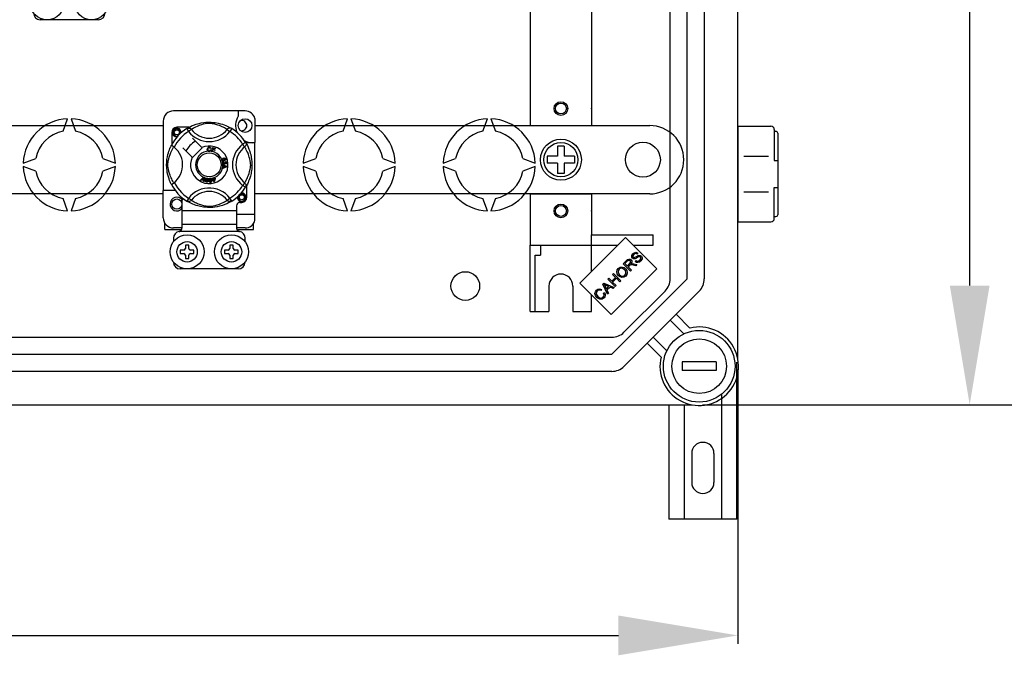
# Model space of a CAD drawing. Extents: x -493 to -277, y -343 to -33.
# Drawn here: x -407 to -349, y -343 to -306 of the extents above; entities that cross this region are included whole.
import ezdxf

# ---------------------------------------------------------------- set-up
doc = ezdxf.new("R2010")
doc.units = 0
doc.header["$MEASUREMENT"] = 0
doc.layers.get('0').update_dxf_attribs({"linetype": 'CONTINUOUS'})
doc.layers.get('DEFPOINTS').update_dxf_attribs({"linetype": 'CONTINUOUS'})
doc.styles.add('ROMANS', font='ARIAL.TTF')
doc.dimstyles.get("Standard").update_dxf_attribs({"dimtxt": 4.5, "dimasz": 5, "dimexe": 0.18, "dimexo": 0.0625, "dimgap": 1, "dimtad": 1, "dimdec": 1, "dimzin": 0, "dimdsep": 46, "dimtxsty": 'ROMANS', "dimcen": 1, "dimclrd": 256, "dimclre": 256, "dimclrt": 256, "dimadec": 0, "dimazin": 0, "dimtfac": 1, "dimtdec": 1, "dimtofl": 0, "dimtmove": 0, "dimatfit": 3, "dimfxl": 1, "dimtolj": 1, "dimtzin": 0, "dimarcsym": 0})

# ---------------------------------------------------------------- blocks, each defined once
blk = doc.blocks.new('*D47')
at = {"lineweight": -2, "ltscale": 5}
for p, q in [((-490.897, -326.08), (-490.897, -342.177)), ((-364.801, -326.08), (-364.801, -342.177)), ((-483.897, -341.677), (-371.801, -341.677))]:
    blk.add_line(p, q, dxfattribs=at)
at = {"ltscale": 5}
for points in [[(-483.897, -340.511), (-483.897, -342.844), (-490.897, -341.677)], [(-371.801, -340.511), (-371.801, -342.844), (-364.801, -341.677)]]:
    blk.add_solid(points, dxfattribs=at)
at = {"layer": 'DEFPOINTS', "color": 0, "ltscale": 5}
for p in [(-490.897, -325.455), (-364.801, -325.455), (-364.801, -341.677)]:
    blk.add_point(p, dxfattribs=at)
at = {"ltscale": 5, "insert": (-427.849, -337.356), "char_height": 6.5, "attachment_point": 5, "style": 'ROMANS'}
blk.add_mtext('\\A1;630', dxfattribs=at)
blk = doc.blocks.new('*D40')
at = {"lineweight": -2, "ltscale": 5}
for p, q in [((-366.963, -256.128), (-350.696, -256.128)), ((-351.196, -321.148), (-351.196, -263.128)), ((-366.869, -328.148), (-350.696, -328.148))]:
    blk.add_line(p, q, dxfattribs=at)
at = {"ltscale": 5}
for points in [[(-352.362, -263.128), (-350.029, -263.128), (-351.196, -256.128)], [(-352.362, -321.148), (-350.029, -321.148), (-351.196, -328.148)]]:
    blk.add_solid(points, dxfattribs=at)
at = {"layer": 'DEFPOINTS', "color": 0, "ltscale": 5}
for p in [(-367.588, -256.128), (-351.196, -256.128), (-367.494, -328.148)]:
    blk.add_point(p, dxfattribs=at)
at = {"ltscale": 5, "insert": (-355.516, -292.138), "char_height": 6.5, "attachment_point": 5, "rotation": 90, "style": 'ROMANS'}
blk.add_mtext('\\A1;360', dxfattribs=at)
blk = doc.blocks.new('*D45')
at = {"lineweight": -2, "ltscale": 5}
for p, q in [((-367.03, -41.488), (-336.902, -41.488)), ((-337.402, -48.488), (-337.402, -321.148)), ((-366.869, -328.148), (-336.902, -328.148))]:
    blk.add_line(p, q, dxfattribs=at)
at = {"ltscale": 5}
for points in [[(-338.568, -48.488), (-336.235, -48.488), (-337.402, -41.488)], [(-338.568, -321.148), (-336.235, -321.148), (-337.402, -328.148)]]:
    blk.add_solid(points, dxfattribs=at)
at = {"layer": 'DEFPOINTS', "color": 0, "ltscale": 5}
for p in [(-367.655, -41.488), (-367.494, -328.148), (-337.402, -328.148)]:
    blk.add_point(p, dxfattribs=at)
at = {"ltscale": 5, "insert": (-341.72, -184.818), "char_height": 6.5, "attachment_point": 5, "rotation": 90, "style": 'ROMANS'}
blk.add_mtext('\\A1;1440', dxfattribs=at)
blk = doc.blocks.new('alçat')
at = {"linetype": 'Continuous'}
for p, q in [((126.095, 16.222), (126.095, 82.857)), ((122.13, 20.913), (122.13, 78.165)), ((123.132, 20.913), (123.132, 78.165)), ((124.133, 78.165), (124.133, 20.913)), ((113.919, 40.326), (113.919, 30.513)), ((117.524, 40.326), (117.524, 30.513)), ((88.582, 36.124), (85.18, 36.124)), ((97.194, 30.772), (92.991, 30.772)), ((96.794, 30.772), (96.794, 30.456)), ((86.514, 29.577), (86.781, 30.311)), ((86.981, 30.311), (87.248, 29.577)), ((92.39, 30.172), (92.39, 26.107)), ((97.774, 30.326), (97.774, 28.91)), ((102.937, 29.577), (103.204, 30.311)), ((103.404, 30.311), (103.671, 29.577)), ((111.148, 29.577), (111.415, 30.311)), ((111.615, 30.311), (111.882, 29.577)), ((113.919, 30.513), (113.919, 29.912)), ((117.524, 30.513), (117.524, 29.912)), ((50.108, 29.912), (92.39, 29.912)), ((92.891, 29.51), (92.891, 28.797)), ((93.904, 29.81), (93.191, 29.81)), ((93.777, 29.737), (93.882, 29.566)), ((93.805, 29.754), (93.799, 29.751)), ((94.041, 29.688), (93.882, 29.566)), ((96.144, 29.688), (96.303, 29.566)), ((96.408, 29.737), (96.303, 29.566)), ((97.774, 29.912), (120.928, 29.912)), ((113.919, 29.912), (117.524, 29.912)), ((126.095, 29.875), (128.038, 29.875)), ((126.095, 29.875), (126.095, 24.267)), ((128.238, 29.675), (128.238, 27.872)), ((128.238, 29.575), (128.338, 29.575)), ((128.439, 29.474), (128.439, 24.668)), ((94.65, 28.617), (94.102, 29.165)), ((97.22, 28.924), (97.05, 28.819)), ((97.228, 28.91), (97.774, 28.91)), ((97.238, 28.896), (97.235, 28.902)), ((97.774, 24.706), (97.774, 28.91)), ((93.536, 28.599), (94.084, 28.051)), ((94.102, 28.033), (94.668, 28.599)), ((94.668, 28.599), (94.65, 28.617)), ((95.178, 28.577), (95.147, 28.569)), ((95.153, 28.487), (95.185, 28.48)), ((95.225, 28.398), (95.289, 28.624)), ((95.225, 28.395), (95.225, 28.398)), ((95.396, 28.347), (95.225, 28.395)), ((95.284, 28.492), (95.262, 28.414)), ((95.262, 28.414), (95.403, 28.374)), ((95.411, 28.456), (95.284, 28.492)), ((95.289, 28.624), (95.454, 28.578)), ((95.311, 28.589), (95.292, 28.518)), ((95.292, 28.518), (95.419, 28.483)), ((95.447, 28.551), (95.311, 28.589)), ((95.403, 28.374), (95.396, 28.349)), ((95.396, 28.349), (95.396, 28.347)), ((95.419, 28.483), (95.411, 28.456)), ((95.454, 28.578), (95.447, 28.551)), ((97.172, 28.66), (97.05, 28.819)), ((115.921, 28.71), (115.521, 28.71)), ((115.521, 28.71), (115.521, 28.109)), ((115.921, 28.71), (115.921, 28.109)), ((84.179, 27.709), (84.912, 27.976)), ((88.85, 27.976), (89.583, 27.709)), ((95.935, 27.79), (95.942, 27.761)), ((95.991, 27.739), (96.016, 27.738)), ((96.032, 27.876), (96.02, 27.903)), ((96.047, 27.771), (96.048, 27.8)), ((100.602, 27.709), (101.335, 27.976)), ((105.273, 27.976), (106.006, 27.709)), ((108.813, 27.709), (109.546, 27.976)), ((113.484, 27.976), (114.217, 27.709)), ((115.521, 28.109), (114.92, 28.109)), ((114.92, 28.109), (114.92, 27.709)), ((116.522, 28.109), (115.921, 28.109)), ((116.522, 28.109), (116.522, 27.709)), ((122.931, 27.909), (122.931, 27.909)), ((126.457, 28.113), (127.894, 28.113)), ((128.238, 27.872), (128.439, 27.872)), ((84.912, 27.242), (84.179, 27.508)), ((89.583, 27.508), (88.85, 27.242)), ((95.893, 27.614), (96.131, 27.523)), ((95.893, 27.613), (95.893, 27.614)), ((95.893, 27.606), (95.893, 27.613)), ((95.893, 27.581), (95.893, 27.606)), ((95.965, 27.555), (95.893, 27.581)), ((96.131, 27.489), (95.893, 27.391)), ((95.893, 27.427), (95.965, 27.455)), ((95.893, 27.391), (95.893, 27.427)), ((95.965, 27.455), (95.965, 27.555)), ((95.991, 27.546), (95.991, 27.465)), ((96.061, 27.52), (95.991, 27.546)), ((95.991, 27.465), (96.057, 27.49)), ((96.131, 27.523), (96.131, 27.489)), ((101.335, 27.242), (100.602, 27.508)), ((106.006, 27.508), (105.273, 27.242)), ((109.546, 27.242), (108.813, 27.508)), ((114.217, 27.508), (113.484, 27.242)), ((115.521, 27.709), (114.92, 27.709)), ((115.521, 27.709), (115.521, 27.108)), ((115.921, 27.709), (115.921, 27.108)), ((116.522, 27.709), (115.921, 27.709)), ((94.578, 26.708), (94.754, 26.883)), ((94.607, 26.695), (94.578, 26.708)), ((94.736, 26.828), (94.607, 26.695)), ((94.746, 26.634), (94.759, 26.818)), ((94.778, 26.621), (94.746, 26.634)), ((94.754, 26.883), (94.759, 26.889)), ((94.759, 26.889), (94.789, 26.876)), ((94.788, 26.868), (94.778, 26.621)), ((94.789, 26.876), (94.788, 26.868)), ((95.273, 26.772), (95.304, 26.782)), ((95.281, 26.747), (95.273, 26.772)), ((95.311, 26.756), (95.281, 26.747)), ((95.287, 26.836), (95.314, 26.845)), ((95.288, 26.832), (95.287, 26.836)), ((95.304, 26.782), (95.288, 26.832)), ((95.357, 26.609), (95.311, 26.756)), ((95.314, 26.845), (95.316, 26.84)), ((95.316, 26.84), (95.331, 26.79)), ((95.331, 26.79), (95.43, 26.821)), ((95.41, 26.787), (95.339, 26.765)), ((95.339, 26.765), (95.371, 26.663)), ((95.38, 26.616), (95.357, 26.609)), ((95.371, 26.663), (95.41, 26.787)), ((95.438, 26.796), (95.38, 26.616)), ((95.43, 26.821), (95.438, 26.796)), ((115.921, 27.108), (115.521, 27.108)), ((93.091, 26.107), (92.39, 26.107)), ((92.39, 24.506), (92.39, 26.107)), ((97.172, 26.557), (97.05, 26.398)), ((97.22, 26.293), (97.05, 26.398)), ((97.225, 26.301), (97.22, 26.293)), ((97.294, 25.707), (97.294, 26.421)), ((126.457, 26.03), (127.894, 26.03)), ((128.238, 26.27), (128.439, 26.27)), ((128.238, 24.467), (128.238, 26.27)), ((92.39, 25.906), (50.108, 25.906)), ((86.781, 24.907), (86.514, 25.64)), ((87.248, 25.64), (86.981, 24.907)), ((93.491, 25.525), (93.491, 24.907)), ((93.776, 25.481), (93.771, 25.484)), ((96.144, 25.529), (96.303, 25.651)), ((96.408, 25.48), (96.303, 25.651)), ((120.928, 25.906), (97.774, 25.906)), ((103.204, 24.907), (102.937, 25.64)), ((103.671, 25.64), (103.404, 24.907)), ((111.415, 24.907), (111.148, 25.64)), ((111.882, 25.64), (111.615, 24.907)), ((113.919, 25.906), (117.524, 25.906)), ((113.919, 25.906), (113.919, 22.902)), ((117.524, 25.906), (117.524, 23.503)), ((96.694, 24.907), (93.491, 24.907)), ((93.491, 24.907), (93.491, 24.106)), ((96.694, 25.207), (96.694, 24.907)), ((96.694, 24.907), (96.694, 24.106)), ((96.894, 25.407), (96.994, 25.407)), ((126.095, 25.218), (126.095, 24.267)), ((96.694, 24.706), (97.774, 24.706)), ((97.774, 24.352), (97.774, 24.706)), ((126.095, 24.267), (128.038, 24.267)), ((126.095, 24.267), (128.038, 24.267)), ((128.238, 24.568), (128.338, 24.568)), ((92.49, 23.806), (92.49, 24.174)), ((92.49, 23.806), (93.466, 23.806)), ((93.491, 23.906), (92.991, 23.906)), ((96.836, 23.706), (93.348, 23.706)), ((93.491, 24.106), (93.491, 23.897)), ((96.694, 24.106), (93.491, 24.106)), ((96.694, 24.106), (96.694, 23.897)), ((97.194, 23.906), (96.694, 23.906)), ((96.719, 23.806), (97.694, 23.806)), ((97.694, 23.806), (97.694, 24.174)), ((92.991, 23.305), (92.991, 23.105)), ((97.194, 23.105), (97.194, 23.305)), ((119.515, 23.352), (116.824, 20.661)), ((117.524, 21.361), (117.524, 23.503)), ((117.524, 23.503), (121.129, 23.503)), ((121.356, 21.511), (119.515, 23.352)), ((121.129, 22.902), (121.129, 23.503)), ((93.591, 22.605), (93.391, 22.605)), ((93.391, 22.605), (93.391, 22.405)), ((93.891, 22.905), (93.691, 22.905)), ((93.691, 22.905), (93.691, 22.705)), ((93.891, 22.705), (93.891, 22.905)), ((94.192, 22.605), (93.992, 22.605)), ((94.192, 22.405), (94.192, 22.605)), ((95.993, 22.605), (95.993, 22.405)), ((96.193, 22.605), (95.993, 22.605)), ((96.293, 22.905), (96.293, 22.705)), ((96.493, 22.905), (96.293, 22.905)), ((96.493, 22.705), (96.493, 22.905)), ((96.794, 22.605), (96.594, 22.605)), ((96.794, 22.405), (96.794, 22.605)), ((113.919, 18.997), (113.919, 22.902)), ((113.919, 22.902), (117.524, 22.902)), ((114.519, 22.902), (114.519, 22.301)), ((117.524, 22.902), (119.065, 22.902)), ((119.965, 22.902), (121.129, 22.902)), ((93.391, 22.405), (93.591, 22.405)), ((93.691, 22.305), (93.691, 22.104)), ((93.691, 22.104), (93.891, 22.104)), ((93.891, 22.104), (93.891, 22.305)), ((93.992, 22.405), (94.192, 22.405)), ((95.993, 22.405), (96.193, 22.405)), ((96.293, 22.305), (96.293, 22.104)), ((96.293, 22.104), (96.493, 22.104)), ((96.493, 22.104), (96.493, 22.305)), ((96.594, 22.405), (96.794, 22.405)), ((114.219, 18.997), (114.219, 22.301)), ((114.219, 22.301), (114.519, 22.301)), ((119.372, 21.805), (119.563, 21.996)), ((119.613, 21.95), (119.477, 21.814)), ((120.081, 21.929), (120.13, 21.987)), ((120.24, 22.429), (120.189, 22.371)), ((96.794, 21.504), (93.391, 21.504)), ((118.665, 18.82), (121.356, 21.511)), ((119.803, 21.374), (119.372, 21.805)), ((119.477, 21.814), (119.619, 21.672)), ((119.619, 21.672), (119.742, 21.794)), ((119.735, 21.688), (119.669, 21.622)), ((119.669, 21.622), (119.86, 21.431)), ((119.86, 21.431), (119.803, 21.374)), ((120.111, 21.682), (119.964, 21.715)), ((119.99, 21.796), (120.182, 21.754)), ((120.182, 21.754), (120.111, 21.682)), ((118.467, 20.899), (118.524, 20.956)), ((118.897, 20.469), (118.467, 20.899)), ((118.524, 20.956), (118.7, 20.779)), ((118.7, 20.779), (118.924, 21.003)), ((118.711, 16.493), (123.132, 20.913)), ((118.747, 21.18), (118.804, 21.237)), ((118.924, 21.003), (118.747, 21.18)), ((118.975, 20.952), (118.751, 20.728)), ((118.804, 21.237), (119.235, 20.806)), ((119.178, 20.749), (118.975, 20.952)), ((119.235, 20.806), (119.178, 20.749)), ((115.02, 20.499), (115.02, 18.997)), ((116.422, 20.499), (116.422, 18.997)), ((116.824, 20.661), (118.665, 18.82)), ((118.1, 20.297), (118.057, 20.227)), ((118.18, 20.612), (118.241, 20.674)), ((118.445, 20.017), (118.18, 20.612)), ((118.241, 20.674), (118.848, 20.419)), ((118.314, 20.491), (118.393, 20.318)), ((118.539, 20.464), (118.375, 20.538)), ((118.393, 20.318), (118.539, 20.464)), ((118.603, 20.435), (118.423, 20.255)), ((118.423, 20.255), (118.506, 20.077)), ((118.783, 20.355), (118.603, 20.435)), ((118.751, 20.728), (118.954, 20.525)), ((118.848, 20.419), (118.783, 20.355)), ((118.954, 20.525), (118.897, 20.469)), ((117.524, 18.997), (117.524, 19.962)), ((118.212, 20.086), (118.284, 20.128)), ((118.506, 20.077), (118.445, 20.017)), ((123.84, 20.205), (119.419, 15.785)), ((119.419, 17.788), (121.837, 20.205)), ((113.919, 18.997), (115.02, 18.997)), ((116.422, 18.997), (117.524, 18.997)), ((122.926, 17.69), (122.125, 18.491)), ((122.479, 18.845), (123.293, 18.031)), ((66.15, 17.494), (118.711, 17.494)), ((121.134, 17.5), (121.935, 16.698)), ((121.593, 16.332), (120.78, 17.145)), ((67.195, 16.493), (118.711, 16.493)), ((124.834, 16.042), (122.831, 16.042)), ((122.831, 16.042), (122.831, 15.542)), ((124.834, 16.042), (124.834, 15.542)), ((126.047, 6.824), (126.047, 16.029)), ((118.711, 15.492), (67.195, 15.492)), ((124.834, 15.542), (122.831, 15.542)), ((125.147, 14.108), (125.147, 6.824)), ((63.477, 13.529), (123.403, 13.529)), ((122.047, 13.529), (122.047, 6.824)), ((122.947, 13.529), (122.947, 6.824)), ((123.397, 10.674), (123.397, 8.974)), ((124.697, 10.674), (124.697, 8.974)), ((126.047, 6.824), (122.047, 6.824))]:
    blk.add_line(p, q, dxfattribs=at)
at = {"linetype": 'Continuous', "flags": 128}
for points in [[(93.797, 29.749), (93.838, 29.773), (93.892, 29.804), (93.965, 29.842), (94.058, 29.887), (94.172, 29.935), (94.319, 29.988), (94.402, 30.013), (94.493, 30.038), (94.624, 30.066), (94.771, 30.09), (94.892, 30.102), (95.023, 30.11), (95.114, 30.11), (95.206, 30.108), (95.325, 30.1), (95.441, 30.086), (95.606, 30.057), (95.758, 30.02), (95.866, 29.988), (95.965, 29.953), (96.055, 29.918), (96.135, 29.883), (96.22, 29.842), (96.289, 29.806), (96.344, 29.775), (96.382, 29.752), (96.408, 29.737), (96.408, 29.737)], [(96.144, 29.688), (96.122, 29.702), (96.091, 29.72), (96.047, 29.746), (95.988, 29.778), (95.914, 29.815), (95.85, 29.845), (95.777, 29.876), (95.695, 29.908), (95.602, 29.94), (95.484, 29.975), (95.35, 30.008), (95.267, 30.023), (95.175, 30.035), (95.11, 30.038), (95.042, 30.037), (94.948, 30.028), (94.856, 30.012), (94.742, 29.986), (94.637, 29.957), (94.495, 29.909), (94.373, 29.861), (94.281, 29.82), (94.203, 29.781), (94.14, 29.747), (94.092, 29.72), (94.058, 29.699), (94.041, 29.688)], [(93.217, 29.265), (93.191, 29.26), (93.096, 29.279), (93.013, 29.334), (92.96, 29.413), (92.941, 29.51), (92.96, 29.607), (93.013, 29.686), (93.096, 29.741), (93.191, 29.76), (93.191, 29.76)], [(93.366, 29.464), (93.375, 29.525), (93.363, 29.585), (93.332, 29.638), (93.284, 29.681), (93.224, 29.705), (93.159, 29.708), (93.094, 29.69), (93.038, 29.651), (92.998, 29.595), (92.977, 29.528), (92.98, 29.456), (93.006, 29.389), (93.053, 29.333), (93.118, 29.294), (93.192, 29.279), (93.234, 29.284)], [(93.154, 29.753), (93.158, 29.754), (93.177, 29.758), (93.186, 29.76), (93.189, 29.76), (93.19, 29.76), (93.191, 29.76), (93.191, 29.76), (93.191, 29.76), (93.191, 29.76), (93.191, 29.76)], [(93.191, 29.76), (93.265, 29.737), (93.327, 29.69), (93.369, 29.626), (93.386, 29.55), (93.375, 29.485), (93.366, 29.464)], [(93.432, 29.48), (93.438, 29.534), (93.43, 29.585)], [(93.437, 29.529), (93.441, 29.51), (93.436, 29.483)], [(93.437, 29.529), (93.441, 29.51), (93.436, 29.483)], [(93.777, 29.737), (93.81, 29.753), (93.845, 29.763), (93.881, 29.767), (93.918, 29.763), (93.953, 29.753), (93.986, 29.737), (94.016, 29.715), (94.041, 29.688)], [(96.408, 29.737), (96.375, 29.753), (96.34, 29.763), (96.303, 29.767), (96.267, 29.763), (96.231, 29.753), (96.198, 29.737), (96.169, 29.715), (96.144, 29.688)], [(97.22, 28.924), (97.237, 28.891), (97.247, 28.856), (97.25, 28.819), (97.247, 28.783), (97.237, 28.748), (97.221, 28.715), (97.199, 28.685), (97.172, 28.66)], [(97.233, 28.904), (97.257, 28.863), (97.288, 28.809), (97.326, 28.736), (97.371, 28.643), (97.419, 28.529), (97.445, 28.459), (97.472, 28.382), (97.497, 28.299), (97.521, 28.208), (97.55, 28.077), (97.574, 27.93), (97.586, 27.809), (97.593, 27.678), (97.594, 27.587), (97.592, 27.495), (97.583, 27.376), (97.57, 27.26), (97.557, 27.176), (97.541, 27.095), (97.504, 26.943), (97.472, 26.835), (97.437, 26.736), (97.402, 26.646), (97.367, 26.566), (97.326, 26.481), (97.29, 26.412), (97.259, 26.357), (97.236, 26.319), (97.226, 26.302)], [(92.869, 26.461), (92.869, 26.461), (92.861, 26.476), (92.846, 26.507), (92.824, 26.554), (92.796, 26.614), (92.765, 26.691), (92.73, 26.785), (92.694, 26.897), (92.661, 27.018), (92.631, 27.158), (92.614, 27.269), (92.6, 27.393), (92.594, 27.47), (92.591, 27.552), (92.591, 27.635), (92.593, 27.719), (92.599, 27.818), (92.609, 27.912), (92.62, 27.994), (92.634, 28.071), (92.665, 28.214), (92.693, 28.317), (92.722, 28.409), (92.751, 28.492), (92.78, 28.563), (92.806, 28.623), (92.828, 28.673), (92.847, 28.711), (92.86, 28.738), (92.869, 28.756), (92.869, 28.756)], [(93.013, 26.557), (92.999, 26.579), (92.981, 26.61), (92.955, 26.654), (92.923, 26.713), (92.886, 26.787), (92.856, 26.851), (92.825, 26.924), (92.793, 27.006), (92.761, 27.099), (92.726, 27.217), (92.693, 27.351), (92.678, 27.434), (92.666, 27.526), (92.663, 27.591), (92.664, 27.659), (92.673, 27.753), (92.689, 27.845), (92.715, 27.959), (92.744, 28.064), (92.792, 28.206), (92.84, 28.328), (92.881, 28.42), (92.92, 28.498), (92.954, 28.561), (92.981, 28.609), (93.002, 28.643), (93.013, 28.66)], [(93.036, 28.642), (92.982, 28.684), (92.934, 28.718), (92.896, 28.743), (92.874, 28.755), (92.869, 28.756)], [(94.973, 28.519), (94.98, 28.571), (95.007, 28.615), (95.042, 28.636), (95.082, 28.644)], [(95.034, 28.407), (95.004, 28.43), (94.985, 28.462), (94.973, 28.519)], [(95.082, 28.617), (95.044, 28.608), (95.017, 28.58), (95.008, 28.551), (95.005, 28.52)], [(95.005, 28.52), (95.011, 28.481), (95.029, 28.447), (95.054, 28.43), (95.085, 28.425)], [(95.088, 28.398), (95.056, 28.4), (95.034, 28.407)], [(95.082, 28.644), (95.117, 28.64), (95.148, 28.623), (95.166, 28.602), (95.178, 28.577)], [(95.147, 28.569), (95.136, 28.591), (95.119, 28.608), (95.101, 28.615), (95.082, 28.617)], [(95.085, 28.425), (95.112, 28.43), (95.135, 28.447), (95.153, 28.487)], [(95.133, 28.408), (95.108, 28.4), (95.088, 28.398)], [(95.185, 28.48), (95.164, 28.434), (95.133, 28.408)], [(97.172, 26.557), (97.186, 26.579), (97.204, 26.61), (97.229, 26.654), (97.262, 26.713), (97.299, 26.787), (97.328, 26.851), (97.359, 26.924), (97.391, 27.006), (97.424, 27.099), (97.459, 27.217), (97.492, 27.351), (97.507, 27.434), (97.518, 27.526), (97.522, 27.591), (97.52, 27.659), (97.511, 27.753), (97.496, 27.845), (97.47, 27.959), (97.44, 28.064), (97.393, 28.206), (97.345, 28.328), (97.303, 28.42), (97.265, 28.498), (97.231, 28.561), (97.203, 28.609), (97.183, 28.643), (97.172, 28.66)], [(95.831, 27.917), (95.832, 27.918), (95.837, 27.937), (95.848, 27.954), (95.879, 27.979), (95.916, 27.996)], [(95.836, 27.879), (95.831, 27.9), (95.831, 27.917)], [(95.856, 27.849), (95.845, 27.862), (95.836, 27.879)], [(95.895, 27.953), (95.875, 27.941), (95.86, 27.923), (95.856, 27.906), (95.858, 27.888)], [(95.938, 27.837), (95.89, 27.833), (95.872, 27.838), (95.856, 27.849)], [(95.858, 27.888), (95.871, 27.87), (95.891, 27.861), (95.909, 27.86), (95.926, 27.865)], [(95.877, 27.707), (95.877, 27.728), (95.881, 27.746)], [(95.881, 27.746), (95.891, 27.763), (95.906, 27.777), (95.935, 27.79)], [(95.96, 27.926), (95.948, 27.944), (95.929, 27.955), (95.912, 27.956), (95.895, 27.953)], [(95.942, 27.761), (95.923, 27.753), (95.908, 27.74), (95.902, 27.726), (95.901, 27.71)], [(95.916, 27.996), (95.973, 28.01), (96.018, 28.007)], [(95.926, 27.865), (95.945, 27.875), (95.959, 27.892), (95.963, 27.909), (95.96, 27.926)], [(96.026, 27.974), (96.001, 27.983), (95.976, 27.983), (95.936, 27.973)], [(95.936, 27.973), (95.954, 27.966), (95.97, 27.955), (95.986, 27.929)], [(95.986, 27.929), (95.99, 27.897), (95.978, 27.867), (95.96, 27.849), (95.938, 27.837)], [(95.996, 27.719), (95.994, 27.73), (95.991, 27.739)], [(96.016, 27.738), (96.016, 27.736), (96.017, 27.734)], [(96.017, 27.734), (96.022, 27.715), (96.033, 27.699), (96.046, 27.691), (96.062, 27.69)], [(96.018, 28.007), (96.05, 27.986), (96.064, 27.96)], [(96.02, 27.903), (96.032, 27.912), (96.04, 27.922)], [(96.041, 27.953), (96.034, 27.966), (96.026, 27.974)], [(96.064, 27.96), (96.069, 27.933), (96.063, 27.906), (96.05, 27.889), (96.032, 27.876)], [(96.04, 27.922), (96.044, 27.939), (96.041, 27.953)], [(96.094, 27.733), (96.088, 27.751), (96.075, 27.764), (96.047, 27.771)], [(96.048, 27.8), (96.076, 27.794), (96.1, 27.778), (96.112, 27.759), (96.118, 27.737)], [(96.062, 27.69), (96.078, 27.696), (96.089, 27.708), (96.094, 27.72), (96.094, 27.733)], [(96.118, 27.737), (96.116, 27.708), (96.104, 27.682), (96.086, 27.667), (96.065, 27.66)], [(95.891, 27.668), (95.882, 27.686), (95.877, 27.707)], [(95.96, 27.636), (95.938, 27.637), (95.917, 27.645), (95.891, 27.668)], [(95.901, 27.71), (95.908, 27.689), (95.923, 27.674), (95.939, 27.668), (95.956, 27.667)], [(95.956, 27.667), (95.975, 27.673), (95.99, 27.688), (95.996, 27.702), (95.996, 27.719)], [(96.013, 27.687), (96.007, 27.666), (95.993, 27.649), (95.977, 27.64), (95.96, 27.636)], [(96.065, 27.66), (96.047, 27.661), (96.031, 27.668), (96.013, 27.687)], [(96.057, 27.49), (96.084, 27.5), (96.106, 27.507)], [(96.106, 27.507), (96.08, 27.513), (96.061, 27.52)], [(94.763, 26.858), (94.748, 26.841), (94.736, 26.828)], [(94.759, 26.818), (94.761, 26.841), (94.763, 26.858)], [(94.928, 26.587), (94.908, 26.592), (94.891, 26.603), (94.879, 26.62), (94.871, 26.638), (94.866, 26.679), (94.871, 26.72)], [(94.871, 26.72), (94.88, 26.759), (94.897, 26.796), (94.91, 26.812), (94.927, 26.823), (94.93, 26.825)], [(94.9, 26.715), (94.897, 26.654), (94.9, 26.639), (94.907, 26.626), (94.918, 26.616), (94.932, 26.611)], [(94.963, 26.804), (94.948, 26.803), (94.934, 26.797), (94.916, 26.773), (94.9, 26.715)], [(95.024, 26.695), (95.015, 26.655), (94.998, 26.618), (94.985, 26.602), (94.968, 26.591), (94.948, 26.586), (94.928, 26.587)], [(94.93, 26.825), (94.946, 26.828), (94.964, 26.828), (94.967, 26.827)], [(94.932, 26.611), (94.943, 26.61), (94.953, 26.613), (94.967, 26.622)], [(94.995, 26.699), (94.998, 26.76), (94.995, 26.775), (94.988, 26.788), (94.977, 26.798), (94.963, 26.804)], [(94.967, 26.827), (94.982, 26.824), (94.995, 26.817), (95.001, 26.813)], [(94.967, 26.622), (94.987, 26.664), (94.995, 26.699)], [(95.001, 26.813), (95.01, 26.803), (95.017, 26.794)], [(95.017, 26.794), (95.028, 26.739), (95.024, 26.695)], [(95.08, 26.693), (95.08, 26.733), (95.088, 26.773), (95.097, 26.791), (95.111, 26.806), (95.114, 26.808)], [(95.166, 26.576), (95.146, 26.578), (95.127, 26.584), (95.111, 26.597), (95.099, 26.614), (95.085, 26.652), (95.08, 26.693)], [(95.151, 26.796), (95.136, 26.792), (95.125, 26.782), (95.116, 26.77), (95.112, 26.755), (95.11, 26.695)], [(95.11, 26.695), (95.12, 26.635), (95.127, 26.621), (95.137, 26.61), (95.15, 26.603), (95.165, 26.601)], [(95.114, 26.808), (95.129, 26.816), (95.146, 26.819), (95.149, 26.82)], [(95.149, 26.82), (95.165, 26.819), (95.179, 26.816), (95.185, 26.813)], [(95.205, 26.701), (95.195, 26.761), (95.189, 26.775), (95.179, 26.786), (95.166, 26.794), (95.151, 26.796)], [(95.165, 26.601), (95.185, 26.608), (95.196, 26.62)], [(95.235, 26.704), (95.236, 26.663), (95.227, 26.623), (95.218, 26.605), (95.204, 26.59), (95.186, 26.58), (95.166, 26.576)], [(95.185, 26.813), (95.197, 26.806), (95.205, 26.799)], [(95.196, 26.62), (95.206, 26.665), (95.205, 26.701)], [(95.205, 26.799), (95.229, 26.748), (95.235, 26.704)], [(97.22, 26.293), (97.237, 26.326), (97.247, 26.361), (97.25, 26.398), (97.247, 26.434), (97.237, 26.47), (97.221, 26.503), (97.199, 26.532), (97.172, 26.557)], [(94.041, 25.529), (94.04, 25.528), (94.011, 25.5), (93.977, 25.477), (93.936, 25.459), (93.872, 25.451), (93.824, 25.459), (93.776, 25.481)], [(96.408, 25.48), (96.388, 25.468), (96.347, 25.444), (96.292, 25.413), (96.22, 25.375), (96.126, 25.33), (96.013, 25.282), (95.866, 25.229), (95.782, 25.204), (95.692, 25.18), (95.56, 25.151), (95.414, 25.127), (95.293, 25.115), (95.162, 25.108), (95.071, 25.107), (94.979, 25.109), (94.86, 25.118), (94.744, 25.131), (94.578, 25.16), (94.427, 25.197), (94.319, 25.229), (94.22, 25.264), (94.13, 25.299), (94.05, 25.334), (93.965, 25.375), (93.896, 25.411), (93.841, 25.442), (93.803, 25.465), (93.779, 25.479)], [(94.041, 25.529), (94.062, 25.515), (94.093, 25.497), (94.138, 25.471), (94.197, 25.439), (94.271, 25.402), (94.335, 25.373), (94.407, 25.342), (94.49, 25.31), (94.583, 25.277), (94.7, 25.242), (94.835, 25.209), (94.918, 25.194), (95.01, 25.183), (95.075, 25.179), (95.142, 25.181), (95.237, 25.19), (95.329, 25.205), (95.443, 25.231), (95.548, 25.261), (95.69, 25.308), (95.812, 25.356), (95.904, 25.398), (95.981, 25.436), (96.045, 25.47), (96.093, 25.498), (96.127, 25.518), (96.144, 25.529)], [(96.408, 25.48), (96.375, 25.464), (96.34, 25.454), (96.303, 25.451), (96.267, 25.454), (96.231, 25.464), (96.198, 25.48), (96.169, 25.502), (96.144, 25.529)], [(97.24, 25.726), (97.244, 25.707), (97.225, 25.611), (97.172, 25.531), (97.089, 25.476), (96.994, 25.457), (96.899, 25.476), (96.816, 25.531), (96.763, 25.611), (96.744, 25.707), (96.749, 25.734)], [(97.24, 25.726), (97.244, 25.707), (97.225, 25.611), (97.172, 25.531), (97.089, 25.476), (96.994, 25.457), (96.899, 25.476), (96.816, 25.531), (96.763, 25.611), (96.744, 25.707), (96.749, 25.734)], [(97.169, 25.661), (97.178, 25.722), (97.166, 25.782), (97.135, 25.836), (97.087, 25.878), (97.027, 25.902), (96.962, 25.906), (96.897, 25.887), (96.841, 25.848), (96.801, 25.792), (96.78, 25.726), (96.783, 25.653), (96.809, 25.586), (96.856, 25.53), (96.921, 25.491), (96.995, 25.476), (97.07, 25.486), (97.142, 25.521), (97.197, 25.577), (97.231, 25.649), (97.241, 25.731), (97.232, 25.782)], [(96.957, 25.95), (96.961, 25.952), (96.98, 25.955), (96.989, 25.957), (96.992, 25.957), (96.993, 25.957), (96.993, 25.957), (96.994, 25.957), (96.994, 25.957), (96.994, 25.957), (96.994, 25.957)], [(96.967, 25.952), (96.994, 25.957), (96.994, 25.957)], [(96.994, 25.957), (97.068, 25.934), (97.13, 25.887), (97.172, 25.823), (97.189, 25.747), (97.178, 25.682), (97.169, 25.661)], [(119.563, 21.996), (119.629, 22.053), (119.71, 22.083), (119.777, 22.07), (119.834, 22.031)], [(119.775, 21.973), (119.747, 21.993), (119.714, 22.001), (119.68, 21.996), (119.613, 21.95)], [(119.742, 21.794), (119.8, 21.878), (119.804, 21.903), (119.801, 21.929), (119.775, 21.973)], [(119.834, 22.031), (119.873, 21.97), (119.88, 21.897), (119.83, 21.793)], [(119.916, 22.126), (119.875, 22.2), (119.878, 22.284), (119.949, 22.396)], [(120.071, 22.093), (120.025, 22.085), (119.979, 22.089), (119.916, 22.126)], [(120.002, 22.348), (119.949, 22.272), (119.946, 22.226), (119.953, 22.204), (119.967, 22.185)], [(119.949, 22.396), (120.022, 22.452), (120.108, 22.479), (120.179, 22.468), (120.24, 22.429)], [(119.967, 22.185), (119.996, 22.167), (120.022, 22.163)], [(120.189, 22.371), (120.137, 22.399), (120.079, 22.399), (120.002, 22.348)], [(120.022, 22.163), (120.157, 22.23), (120.261, 22.286)], [(120.279, 22.205), (120.208, 22.166), (120.164, 22.14), (120.119, 22.114), (120.071, 22.093)], [(120.41, 21.967), (120.328, 21.902), (120.23, 21.871), (120.149, 21.885), (120.081, 21.929)], [(120.13, 21.987), (120.192, 21.954), (120.262, 21.957), (120.356, 22.015)], [(120.261, 22.286), (120.314, 22.299), (120.367, 22.297), (120.44, 22.255)], [(120.39, 22.195), (120.362, 22.214), (120.329, 22.219), (120.279, 22.205)], [(120.356, 22.015), (120.411, 22.1), (120.414, 22.151), (120.405, 22.175), (120.39, 22.195)], [(120.44, 22.255), (120.484, 22.177), (120.482, 22.087), (120.41, 21.967)], [(119.105, 21.096), (119.024, 21.206), (118.995, 21.339), (119.02, 21.443), (119.082, 21.53)], [(119.132, 21.482), (119.078, 21.393), (119.075, 21.29), (119.164, 21.153)], [(119.082, 21.53), (119.195, 21.602), (119.329, 21.614), (119.428, 21.577), (119.512, 21.512)], [(119.453, 21.454), (119.372, 21.515), (119.275, 21.541), (119.197, 21.526), (119.132, 21.482)], [(119.479, 21.133), (119.532, 21.219), (119.535, 21.319), (119.503, 21.392), (119.453, 21.454)], [(119.512, 21.512), (119.589, 21.403), (119.615, 21.272), (119.589, 21.17), (119.528, 21.084)], [(119.768, 21.718), (119.749, 21.702), (119.735, 21.688)], [(119.964, 21.715), (119.854, 21.734), (119.81, 21.733), (119.768, 21.718)], [(119.83, 21.793), (119.861, 21.802), (119.886, 21.806)], [(119.886, 21.806), (119.944, 21.803), (119.99, 21.796)], [(119.528, 21.084), (119.417, 21.013), (119.286, 21.001), (119.188, 21.034), (119.105, 21.096)], [(119.164, 21.153), (119.244, 21.095), (119.339, 21.073), (119.415, 21.089), (119.479, 21.133)], [(117.821, 19.829), (117.743, 19.937), (117.717, 20.067), (117.744, 20.167), (117.805, 20.252)], [(117.805, 20.252), (117.877, 20.306), (117.964, 20.33), (118.035, 20.323), (118.1, 20.297)], [(118.057, 20.227), (117.999, 20.249), (117.937, 20.251), (117.891, 20.233), (117.852, 20.202)], [(118.375, 20.538), (118.307, 20.57), (118.255, 20.597)], [(118.255, 20.597), (118.29, 20.539), (118.314, 20.491)], [(117.852, 20.202), (117.799, 20.119), (117.797, 20.02), (117.88, 19.888)], [(118.249, 19.806), (118.138, 19.73), (118.004, 19.723), (117.905, 19.764), (117.821, 19.829)], [(117.88, 19.888), (117.958, 19.826), (118.053, 19.793), (118.13, 19.806), (118.196, 19.85)], [(118.196, 19.85), (118.237, 19.909), (118.25, 19.98), (118.212, 20.086)], [(118.284, 20.128), (118.321, 20.037), (118.323, 19.939), (118.297, 19.867), (118.249, 19.806)]]:
    blk.add_lwpolyline(points, dxfattribs=at)
at = {"linetype": 'Continuous'}
for centre, radius in [((85.58, 37.125), 1.001), ((88.182, 37.125), 1.001), ((115.721, 30.913), 0.401), ((115.721, 30.913), 0.32), ((97.194, 29.91), 0.4), ((93.191, 29.51), 0.15), ((115.721, 27.909), 1.202), ((115.721, 27.909), 1.001), ((120.528, 27.909), 1.026), ((95.092, 27.609), 0.701), ((93.191, 25.307), 0.3), ((96.994, 25.707), 0.15), ((115.721, 24.905), 0.401), ((115.721, 24.905), 0.32), ((93.791, 22.505), 1.001), ((93.791, 22.505), 0.6), ((96.393, 22.505), 1.001), ((96.393, 22.505), 0.6), ((110.113, 20.499), 0.841), ((123.833, 15.792), 2.103), ((123.833, 15.792), 1.602)]:
    blk.add_circle(centre, radius, dxfattribs=at)
for centre, radius, start, end in [((85.18, 36.525), 0.4, 180, 270), ((88.582, 36.525), 0.4, 270, 0), ((92.991, 30.172), 0.6, 90, 180), ((97.194, 30.172), 0.6, 14.83511, 90), ((86.881, 27.609), 2.704, 92.12255, 177.87745), ((86.881, 27.609), 2.704, 2.12255, 87.87745), ((97.632, 29.91), 1.001, 146.93149, 203.29901), ((96.994, 29.91), 0.3, 0, 104.47751), ((103.304, 27.609), 2.704, 92.12255, 177.87745), ((103.304, 27.609), 2.704, 2.12255, 87.87745), ((111.515, 27.609), 2.704, 92.12255, 177.87745), ((111.515, 27.609), 2.704, 2.12255, 87.87745), ((86.881, 27.609), 2.003, 100.55698, 169.44302), ((86.881, 27.609), 2.003, 10.55698, 79.44302), ((95.092, 27.609), 2.502, 121.72321, 152.70253), ((93.191, 29.51), 0.3, 90, 180), ((93.191, 29.51), 0.25, 90.02967, 270), ((95.092, 27.609), 2.302, 121.72321, 153.31327), ((93.191, 29.51), 0.25, 17.4576, 90), ((93.191, 29.51), 0.25, 354.77942, 5.17783), ((95.092, 30.496), 1.526, 217.52761, 322.47239), ((95.092, 30.496), 1.326, 217.52761, 322.47239), ((95.092, 27.609), 2.302, 31.72321, 58.27679), ((95.092, 27.609), 2.502, 31.72321, 58.27679), ((96.994, 29.91), 0.3, 255.52249, 0), ((103.304, 27.609), 2.003, 100.55698, 169.44302), ((103.304, 27.609), 2.003, 10.55698, 79.44302), ((111.515, 27.609), 2.003, 100.55698, 169.44302), ((111.515, 27.609), 2.003, 10.55698, 79.44302), ((120.928, 27.909), 2.003, 0, 90), ((128.038, 29.675), 0.2, 0, 90), ((128.338, 29.474), 0.1, 0, 90), ((93.191, 29.51), 0.25, 270, 275.22058), ((95.092, 27.609), 1.601, 120.52249, 149.47751), ((97.632, 29.91), 1.001, 241.06791, 270), ((92.205, 27.609), 1.326, 300.06444, 51.20751), ((95.092, 27.609), 1.101, 156.32369, 113.67631), ((95.092, 27.609), 0.801, 94.21218, 244.95933), ((95.092, 27.609), 0.801, 80.42909, 87.0973), ((95.092, 27.609), 0.801, 22.62503, 67.69422), ((97.98, 27.609), 1.526, 127.52761, 232.47239), ((97.98, 27.609), 1.326, 127.52761, 232.47239), ((95.092, 27.609), 0.801, 9.86761, 17.46322), ((120.928, 27.909), 2.003, 270, 0), ((86.881, 27.609), 2.704, 182.12255, 267.87745), ((86.881, 27.609), 2.003, 190.55698, 259.44302), ((86.881, 27.609), 2.704, 272.12255, 357.87745), ((86.881, 27.609), 2.003, 280.55698, 349.44302), ((95.092, 27.609), 0.801, 286.21752, 359.8179), ((95.092, 27.609), 0.801, 0.34698, 4.27886), ((103.304, 27.609), 2.704, 182.12255, 267.87745), ((103.304, 27.609), 2.003, 190.55698, 259.44302), ((103.304, 27.609), 2.704, 272.12255, 357.87745), ((103.304, 27.609), 2.003, 280.55698, 349.44302), ((111.515, 27.609), 2.704, 182.12255, 267.87745), ((111.515, 27.609), 2.003, 190.55698, 259.44302), ((111.515, 27.609), 2.704, 272.12255, 357.87745), ((111.515, 27.609), 2.003, 280.55698, 349.44302), ((95.092, 27.609), 2.302, 206.68673, 243.31766), ((95.092, 27.609), 0.801, 247.6893, 258.32148), ((95.092, 27.609), 0.801, 263.42677, 271.55524), ((95.092, 27.609), 0.801, 276.6653, 284.1282), ((95.092, 27.609), 2.502, 207.30941, 238.11335), ((95.092, 24.721), 1.526, 37.52761, 149.99663), ((95.092, 24.721), 1.326, 37.52761, 142.47239), ((95.092, 27.609), 2.302, 301.72321, 328.27679), ((95.092, 27.609), 2.502, 301.72321, 328.27679), ((93.191, 25.307), 0.4, 36.79409, 318.59038), ((93.211, 25.811), 0.4, 314.40743, 332.48491), ((96.994, 25.707), 0.25, 174.77942, 270), ((96.994, 25.707), 0.25, 90.02967, 95.22058), ((96.994, 25.707), 0.25, 17.4576, 90), ((96.994, 25.707), 0.25, 270, 5.17783), ((96.994, 25.707), 0.3, 270, 0), ((96.894, 25.207), 0.2, 90, 180), ((92.991, 24.506), 0.6, 180, 270), ((97.194, 24.506), 0.6, 270, 345.16489), ((128.038, 24.467), 0.2, 270, 0), ((128.338, 24.668), 0.1, 270, 0), ((93.391, 23.305), 0.4, 99.59407, 180), ((93.291, 23.897), 0.2, 279.59407, 286.6566), ((93.291, 23.897), 0.2, 286.6566, 0), ((96.894, 23.897), 0.2, 180, 253.3434), ((96.894, 23.897), 0.2, 253.3434, 260.40593), ((96.794, 23.305), 0.4, 0, 80.40593), ((93.591, 22.705), 0.1, 270, 0), ((93.992, 22.705), 0.1, 180, 270), ((96.193, 22.705), 0.1, 270, 0), ((96.594, 22.705), 0.1, 180, 270), ((93.591, 22.305), 0.1, 0, 90), ((93.992, 22.305), 0.1, 90, 180), ((96.193, 22.305), 0.1, 0, 90), ((96.594, 22.305), 0.1, 90, 180), ((93.391, 21.904), 0.4, 180, 270), ((96.794, 21.904), 0.4, 270, 0), ((115.721, 20.499), 0.701, 0, 180), ((121.129, 20.913), 1.001, 315, 0), ((123.132, 20.913), 1.001, 315, 0), ((123.833, 15.792), 2.303, 166.44898, 103.55102), ((118.711, 18.496), 1.001, 270, 315), ((118.711, 16.493), 1.001, 270, 315), ((124.047, 10.674), 0.65, 0, 180), ((124.047, 8.974), 0.65, 180, 0)]:
    blk.add_arc(centre, radius, start, end, dxfattribs=at)
for p in [(117.524, 30.913), (117.524, 24.905)]:
    blk.add_point(p, dxfattribs=at)
at = {"ltscale": 5}
for base, p1, p2, text, picture, middle in [((153.495, 13.529), (123.241, 300.19), (123.403, 13.529), '1440', '*D45', (149.176, 156.86)), ((139.701, 85.549), (123.403, 13.529), (123.309, 85.549), '360', '*D40', (135.38, 49.539))]:
    dim = blk.add_linear_dim(base=base, p1=p1, p2=p2, angle=90, text=text, dimstyle='Standard', override={"dimtxt": 6.5, "dimasz": 7, "dimexe": 0.5, "dimexo": 0.625, "dimdec": 0, "dimlfac": 7, "dimzin": 12, "dimcen": 0, "dimtdec": 0, "dimtzin": 12}, dxfattribs=at)
    dim.commit()
    dim.dimension.update_dxf_attribs({"geometry": picture, "text_midpoint": middle, "insert": (490.897, 341.677)})
dim = blk.add_linear_dim(base=(126.095, 0), p1=(0, 16.222), p2=(126.095, 16.222), text='630', dimstyle='Standard', override={"dimtxt": 6.5, "dimasz": 7, "dimexe": 0.5, "dimexo": 0.625, "dimdec": 0, "dimlfac": 7, "dimzin": 12, "dimcen": 0, "dimtdec": 0, "dimtzin": 12}, dxfattribs=at)
dim.commit()
dim.dimension.update_dxf_attribs({"geometry": '*D47', "text_midpoint": (63.048, 4.321), "insert": (490.897, 341.677)})

msp = doc.modelspace()

# ---------------------------------------------------------------- block references
msp.add_blockref('alçat', (-490.897, -341.677))

doc.saveas('drawing.dxf')
